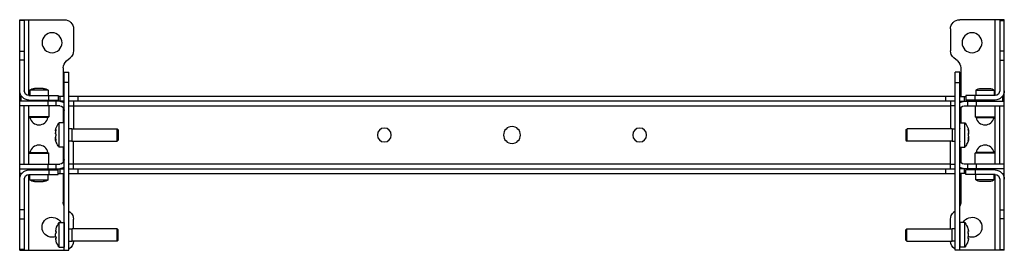
# Model space of a CAD drawing. Units: millimetres. Extents: x -675 to 1902, y -775 to 325.
# Drawn here: x -320 to 320, y 175 to 325 of the extents above; entities that cross this region are included whole.
import ezdxf

# ---------------------------------------------------------------- set-up
doc = ezdxf.new("R2010")
doc.units = ezdxf.units.MM
doc.layers.add('04-Rigging 2D', color=6, linetype='Continuous')

msp = doc.modelspace()

# ---------------------------------------------------------------- linework, layer by layer
at = {"layer": '04-Rigging 2D', "extrusion": (0, 0, -1)}
for p, q in [((-320, 174.62), (-320, 324.62)), ((-320, 324.62), (-291, 324.62)), ((320, 324.62), (291, 324.62)), ((320, 174.62), (320, 324.62)), ((-285, 318.62), (-285, 304.42)), ((285, 318.62), (285, 304.42)), ((-289.56, 297.8), (-287.14, 299.82)), ((289.56, 297.8), (287.14, 299.82)), ((-291.7, 293.2), (-291.7, 274.62)), ((-288, 174.62), (-288, 290.52)), ((288, 174.62), (288, 290.52)), ((291.7, 293.2), (291.7, 274.62)), ((288, 274.62), (-288, 274.62)), ((-288, 224.62), (288, 224.62)), ((-320, 174.62), (-288, 174.62)), ((320, 174.62), (288, 174.62))]:
    msp.add_line(p, q, dxfattribs=at)
at = {"layer": '04-Rigging 2D', "color": 241, "extrusion": (0, 0, -1)}
for p, q in [((-317, 324.19), (-320, 324.19)), ((-317, 324.62), (-317, 278.37)), ((-314, 275.37), (-314, 324.62)), ((314, 275.37), (314, 324.62)), ((317, 324.62), (317, 278.37)), ((317, 324.19), (320, 324.19)), ((-320, 304.13), (-317, 304.13)), ((320, 304.13), (317, 304.13)), ((-317, 298.26), (-320, 298.26)), ((317, 298.26), (320, 298.26)), ((-291, 174.62), (-291, 290.52)), ((291, 174.62), (291, 290.52)), ((-320, 277.27), (-319.9, 277.27)), ((-319.41, 275.77), (-320, 275.77)), ((-314, 275.37), (-295, 275.37)), ((-301.5, 278.81), (-313.5, 278.81)), ((-313.5, 278.81), (-313.5, 275.37)), ((-304.7, 279.97), (-310.3, 279.97)), ((-301.5, 278.81), (-301.5, 275.37)), ((-301, 272.37), (-301, 275.37)), ((-295, 275.37), (-295, 272.37)), ((314, 275.37), (295, 275.37)), ((295, 275.37), (295, 272.37)), ((301, 272.37), (301, 275.37)), ((301.5, 278.81), (313.5, 278.81)), ((301.5, 278.81), (301.5, 275.37)), ((304.7, 279.97), (310.3, 279.97)), ((313.5, 278.81), (313.5, 275.37)), ((319.41, 275.77), (320, 275.77)), ((320, 277.27), (319.9, 277.27)), ((-320, 274.62), (-318.68, 274.62)), ((-310.5, 271.62), (-320, 271.62)), ((-294, 271.52), (-320, 271.52)), ((-319, 271.62), (-319, 274.62)), ((-317, 271.52), (-317, 271.62)), ((-314, 272.37), (-295, 272.37)), ((-314, 271.52), (-314, 271.62)), ((-310.5, 272.37), (-310.5, 271.52)), ((-304.5, 272.37), (-304.5, 271.52)), ((-291, 271.62), (-304.5, 271.62)), ((-303, 271.52), (-303, 271.62)), ((-301.69, 271.52), (-301.69, 268.52)), ((-296.7, 271.62), (-296.7, 271.52)), ((-296.31, 268.52), (-296.31, 271.52)), ((-291, 274.62), (-295, 274.62)), ((-294, 274.62), (-294, 271.62)), ((-291.7, 271.62), (-291.7, 271.06)), ((288, 271.62), (-288, 271.62)), ((-285, 271.62), (-285, 253.6)), ((285, 271.62), (285, 253.6)), ((291, 274.62), (295, 274.62)), ((291, 271.62), (304.5, 271.62)), ((291.7, 271.62), (291.7, 271.06)), ((294, 274.62), (294, 271.62)), ((294, 271.52), (320, 271.52)), ((314, 272.37), (295, 272.37)), ((296.31, 268.52), (296.31, 271.52)), ((296.7, 271.62), (296.7, 271.52)), ((301.69, 271.52), (301.69, 268.52)), ((303, 271.52), (303, 271.62)), ((304.5, 272.37), (304.5, 271.52)), ((310.5, 272.37), (310.5, 271.52)), ((310.5, 271.62), (320, 271.62)), ((314, 271.52), (314, 271.62)), ((317, 271.52), (317, 271.62)), ((320, 274.62), (318.68, 274.62)), ((319, 271.62), (319, 274.62)), ((-294, 268.52), (-320, 268.52)), ((-317, 230.72), (-317, 268.52)), ((-314, 230.72), (-314, 268.52)), ((-301, 268.52), (-301, 261.52)), ((-291.7, 267.45), (-291.7, 257.62)), ((-288, 268.52), (-285, 268.52)), ((-285, 268.62), (285, 268.62)), ((288, 268.52), (285, 268.52)), ((291.7, 267.45), (291.7, 257.62)), ((294, 268.52), (320, 268.52)), ((301, 268.52), (301, 261.52)), ((314, 230.72), (314, 268.52)), ((317, 230.72), (317, 268.52)), ((-301, 261.52), (-314, 261.52)), ((-313.38, 260.91), (-314, 261.52)), ((-301.62, 260.91), (-313.38, 260.91)), ((-301.62, 260.91), (-301, 261.52)), ((-294.35, 241.62), (-294.35, 257.62)), ((-291.1, 257.62), (-294.35, 257.62)), ((-291.1, 241.62), (-291.1, 257.62)), ((291.1, 257.62), (294.35, 257.62)), ((291.1, 241.62), (291.1, 257.62)), ((294.35, 241.62), (294.35, 257.62)), ((301, 261.52), (314, 261.52)), ((301.62, 260.91), (301, 261.52)), ((301.62, 260.91), (313.38, 260.91)), ((313.38, 260.91), (314, 261.52)), ((-296.59, 252.43), (-296.79, 252.43)), ((-296.48, 252.96), (-296.6, 252.96)), ((-286.1, 253.62), (-288, 253.62)), ((-286.1, 253.62), (-286.1, 245.62)), ((-286.1, 253.6), (-256.75, 253.6)), ((-256.1, 252.94), (-256.75, 253.6)), ((-256.75, 245.65), (-256.75, 253.6)), ((-256.1, 252.94), (-256.1, 246.3)), ((256.1, 252.94), (256.75, 253.6)), ((256.1, 252.94), (256.1, 246.3)), ((286.1, 253.6), (256.75, 253.6)), ((256.75, 245.65), (256.75, 253.6)), ((286.1, 253.62), (288, 253.62)), ((286.1, 253.62), (286.1, 245.62)), ((296.48, 252.96), (296.6, 252.96)), ((296.59, 252.43), (296.79, 252.43)), ((-296.59, 246.81), (-296.79, 246.81)), ((-296.6, 246.28), (-296.48, 246.28)), ((-286.1, 245.62), (-288, 245.62)), ((-286.1, 245.65), (-256.75, 245.65)), ((-285, 227.62), (-285, 245.65)), ((-256.1, 246.3), (-256.75, 245.65)), ((256.1, 246.3), (256.75, 245.65)), ((286.1, 245.65), (256.75, 245.65)), ((285, 227.62), (285, 245.65)), ((286.1, 245.62), (288, 245.62)), ((296.6, 246.28), (296.48, 246.28)), ((296.59, 246.81), (296.79, 246.81)), ((-313.38, 238.34), (-314, 237.72)), ((-314, 237.72), (-301, 237.72)), ((-313.38, 238.34), (-301.62, 238.34)), ((-301.62, 238.34), (-301, 237.72)), ((-301, 230.72), (-301, 237.72)), ((-291.1, 241.62), (-294.35, 241.62)), ((-291.7, 241.62), (-291.7, 231.79)), ((291.1, 241.62), (294.35, 241.62)), ((291.7, 241.62), (291.7, 231.79)), ((301.62, 238.34), (301, 237.72)), ((314, 237.72), (301, 237.72)), ((301, 230.72), (301, 237.72)), ((313.38, 238.34), (301.62, 238.34)), ((313.38, 238.34), (314, 237.72)), ((-320, 230.72), (-294, 230.72)), ((-301.69, 230.72), (-301.69, 227.72)), ((-296.31, 227.72), (-296.31, 230.72)), ((-285, 230.72), (-288, 230.72)), ((285, 230.62), (-285, 230.62)), ((285, 230.72), (288, 230.72)), ((320, 230.72), (294, 230.72)), ((296.31, 227.72), (296.31, 230.72)), ((301.69, 230.72), (301.69, 227.72)), ((-320, 227.72), (-294, 227.72)), ((-320, 227.62), (-310.5, 227.62)), ((-318.68, 224.62), (-320, 224.62)), ((-317, 227.62), (-317, 227.72)), ((-314, 226.87), (-314, 227.72)), ((-314, 226.87), (-295, 226.87)), ((-310.5, 226.87), (-310.5, 227.72)), ((-304.5, 226.87), (-304.5, 227.72)), ((-304.5, 227.62), (-291, 227.62)), ((-303, 227.72), (-303, 227.62)), ((-301, 226.87), (-301, 223.87)), ((-296.7, 227.62), (-296.7, 227.72)), ((-295, 223.87), (-295, 226.87)), ((-295, 224.62), (-291, 224.62)), ((-294, 227.62), (-294, 224.62)), ((-291.7, 228.18), (-291.7, 227.62)), ((-291.7, 224.62), (-291.7, 206.04)), ((-288, 227.62), (288, 227.62)), ((304.5, 227.62), (291, 227.62)), ((295, 224.62), (291, 224.62)), ((291.7, 228.18), (291.7, 227.62)), ((291.7, 224.62), (291.7, 206.04)), ((320, 227.72), (294, 227.72)), ((294, 227.62), (294, 224.62)), ((314, 226.87), (295, 226.87)), ((295, 223.87), (295, 226.87)), ((296.7, 227.62), (296.7, 227.72)), ((301, 226.87), (301, 223.87)), ((303, 227.72), (303, 227.62)), ((304.5, 226.87), (304.5, 227.72)), ((310.5, 226.87), (310.5, 227.72)), ((320, 227.62), (310.5, 227.62)), ((314, 226.87), (314, 227.72)), ((317, 227.62), (317, 227.72)), ((318.68, 224.62), (320, 224.62)), ((-319.41, 223.47), (-320, 223.47)), ((-320, 221.97), (-319.9, 221.97)), ((-317, 220.87), (-317, 174.62)), ((-314, 174.62), (-314, 223.87)), ((-314, 223.87), (-295, 223.87)), ((-313.5, 220.43), (-313.5, 223.87)), ((-313.5, 220.43), (-301.5, 220.43)), ((-310.3, 219.27), (-304.7, 219.27)), ((-301.5, 220.43), (-301.5, 223.87)), ((314, 223.87), (295, 223.87)), ((301.5, 220.43), (301.5, 223.87)), ((313.5, 220.43), (301.5, 220.43)), ((310.3, 219.27), (304.7, 219.27)), ((313.5, 220.43), (313.5, 223.87)), ((314, 174.62), (314, 223.87)), ((317, 220.87), (317, 174.62)), ((319.41, 223.47), (320, 223.47)), ((320, 221.97), (319.9, 221.97)), ((-317, 200.98), (-320, 200.98)), ((-288, 200.14), (-287.14, 199.42)), ((288, 200.14), (287.14, 199.42)), ((317, 200.98), (320, 200.98)), ((-320, 195.11), (-317, 195.11)), ((-294.25, 176.62), (-294.25, 192.62)), ((-294.25, 192.62), (-291, 192.62)), ((-291, 192.62), (-291, 176.62)), ((-285, 188.6), (-285, 194.82)), ((285, 188.6), (285, 194.82)), ((291, 192.62), (291, 176.62)), ((294.25, 192.62), (291, 192.62)), ((294.25, 176.62), (294.25, 192.62)), ((320, 195.11), (317, 195.11)), ((-296.4, 186.82), (-296.61, 186.82)), ((-296.42, 186.88), (-296.5, 186.88)), ((-288, 188.62), (-286, 188.62)), ((-286, 180.62), (-286, 188.62)), ((-256.65, 188.6), (-286, 188.6)), ((-256.65, 180.65), (-256.65, 188.6)), ((-256, 187.94), (-256.65, 188.6)), ((-256, 181.3), (-256, 187.94)), ((256, 187.94), (256.65, 188.6)), ((256, 181.3), (256, 187.94)), ((256.65, 180.65), (256.65, 188.6)), ((256.65, 188.6), (286, 188.6)), ((286, 180.62), (286, 188.62)), ((288, 188.62), (286, 188.62)), ((296.4, 186.82), (296.61, 186.82)), ((296.42, 186.88), (296.5, 186.88)), ((-296.4, 182.42), (-296.6, 182.42)), ((-296.5, 182.36), (-296.42, 182.36)), ((-288, 180.62), (-286, 180.62)), ((-256.65, 180.65), (-286, 180.65)), ((-284.9, 180.62), (-284.9, 180.65)), ((-256, 181.3), (-256.65, 180.65)), ((256, 181.3), (256.65, 180.65)), ((256.65, 180.65), (286, 180.65)), ((284.9, 180.62), (284.9, 180.65)), ((288, 180.62), (286, 180.62)), ((296.4, 182.42), (296.6, 182.42)), ((296.5, 182.36), (296.42, 182.36)), ((-317, 175.05), (-320, 175.05)), ((-294.25, 176.62), (-291, 176.62)), ((294.25, 176.62), (291, 176.62)), ((317, 175.05), (320, 175.05))]:
    msp.add_line(p, q, dxfattribs=at)
at = {"layer": '04-Rigging 2D'}
for p, q in [((-291, 290.52), (-288, 290.52)), ((291, 290.52), (288, 290.52))]:
    msp.add_line(p, q, dxfattribs=at)
at = {"layer": '04-Rigging 2D', "color": 241}
for p, q in [((-288, 283.7), (-291, 283.7)), ((288, 283.7), (291, 283.7)), ((-282, 271.62), (-282, 274.62)), ((282, 271.62), (282, 274.62)), ((-282, 224.62), (-282, 227.62)), ((282, 224.62), (282, 227.62))]:
    msp.add_line(p, q, dxfattribs=at)
at = {"layer": '04-Rigging 2D', "color": 241, "extrusion": (0, 0, -1)}
for centre, radius in [((299, 309.62), 6.5), ((-299, 309.62), 6.5), ((83, 249.62), 4.5), ((0, 249.62), 5.5), ((-83, 249.62), 4.5)]:
    msp.add_circle(centre, radius, dxfattribs=at)
at = {"layer": '04-Rigging 2D', "extrusion": (0, 0, -1)}
for centre, start, end in [((291, 318.62), 90, 180), ((-291, 318.62), 0, 90), ((291, 304.42), 180, 230), ((-291, 304.42), 310, 360), ((285.7, 293.2), 0, 50), ((-285.7, 293.2), 130, 180)]:
    msp.add_arc(centre, 6, start, end, dxfattribs=at)
at = {"layer": '04-Rigging 2D', "color": 241, "extrusion": (0, 0, -1)}
for centre, radius, start, end in [((314, 278.37), 6, 270, 0), ((314, 278.37), 3, 270, 0), ((310.3, 274.97), 5, 50.20818, 90), ((304.7, 274.97), 5, 90, 129.79182), ((-304.7, 274.97), 5, 50.20818, 90), ((-310.3, 274.97), 5, 90, 129.79182), ((-314, 278.37), 6, 180, 270), ((-314, 278.37), 3, 180, 270), ((294, 265.52), 6, 90, 120), ((-294, 265.52), 6, 60, 90), ((294, 265.52), 3, 90, 180), ((-294, 265.52), 3, 0, 90), ((284.1, 249.62), 13, 12.47569, 37.97987), ((-284.1, 249.62), 13, 142.02013, 167.52431), ((290.7, 254.02), 0.4, 318.59038, 0), ((-290.7, 254.02), 0.4, 180, 221.40962), ((284.1, 249.62), 13, 335.71811, 347.52431), ((284.1, 249.62), 13, 322.02013, 332.88988), ((290.7, 245.22), 0.4, 360, 41.40962), ((-290.7, 245.22), 0.4, 138.59038, 180), ((-284.1, 249.62), 13, 207.11012, 217.97987), ((-284.1, 249.62), 13, 192.47569, 204.28189), ((294, 233.72), 3, 180, 270), ((-294, 233.72), 3, 270, 0), ((314, 220.87), 6, 0, 90), ((294, 233.72), 6, 240, 270), ((-294, 233.72), 6, 270, 300), ((-314, 220.87), 6, 90, 180), ((314, 220.87), 3, 0, 90), ((310.3, 224.27), 5, 270, 309.79182), ((304.7, 224.27), 5, 230.20818, 270), ((-304.7, 224.27), 5, 270, 309.79182), ((-310.3, 224.27), 5, 230.20818, 270), ((-314, 220.87), 3, 90, 180), ((285.7, 206.04), 6, 332.04711, 0), ((-285.7, 206.04), 6, 180, 207.95289), ((291, 194.82), 6, 130, 180), ((-291, 194.82), 6, 0, 50), ((299, 189.62), 6.5, 248.06857, 152.51356), ((284, 184.62), 13, 17.80445, 37.97987), ((-299, 189.62), 6.5, 27.48644, 291.93143), ((-284, 184.62), 13, 142.02013, 162.19555), ((284, 184.62), 13, 322.02013, 342.19555), ((291, 180.62), 6, 180, 240), ((-291, 180.62), 6, 300, 0), ((-284, 184.62), 13, 197.80445, 217.97987)]:
    msp.add_arc(centre, radius, start, end, dxfattribs=at)
at = {"layer": '04-Rigging 2D', "color": 241}
for centre, start, end in [((-307.5, 262.26), 192.95398, 347.04602), ((307.5, 262.26), 192.95398, 347.04602), ((-307.5, 236.98), 12.95398, 167.04602), ((307.5, 236.98), 12.95398, 167.04602)]:
    msp.add_arc(centre, 6.04, start, end, dxfattribs=at)
for points, knots in [([(-296.6, 252.96), (-296.66, 252.79), (-296.71, 252.66), (-296.76, 252.52), (-296.77, 252.49), (-296.79, 252.44), (-296.79, 252.43), (-296.79, 252.43), (-296.79, 252.43), (-296.79, 252.43)], [-0.001413505, -0.001413505, -0.001413505, -0.001413505, -0.000707623, -0.000707623, -0.000354682, -0.000354682, -0.000001741, -0.000001741, 0, 0, 0, 0]), ([(-296.6, 252.38), (-296.66, 252.16), (-296.71, 251.93), (-296.76, 251.58), (-296.77, 251.46), (-296.79, 251.24), (-296.79, 251.13), (-296.79, 250.82), (-296.78, 250.64), (-296.73, 250.43), (-296.71, 250.37), (-296.66, 250.27), (-296.63, 250.23), (-296.6, 250.2)], [0, 0, 0, 0, 0.000703253, 0.000703253, 0.001054879, 0.001054879, 0.001406505, 0.001406505, 0.002109758, 0.002109758, 0.002461384, 0.002461384, 0.002813011, 0.002813011, 0.002813011, 0.002813011]), ([(-296.6, 250.2), (-296.66, 250.26), (-296.71, 250.36), (-296.76, 250.57), (-296.77, 250.65), (-296.79, 250.82), (-296.79, 250.92), (-296.79, 251.02), (-296.79, 251.02), (-296.79, 251.02)], [0, 0, 0, 0, 0.000703253, 0.000703253, 0.001054879, 0.001054879, 0.001406505, 0.001406505, 0.001408248, 0.001408248, 0.001408248, 0.001408248]), ([(-296.5, 253.14), (-296.49, 253.14), (-296.48, 253.12), (-296.48, 253.04), (-296.48, 252.98), (-296.5, 252.83), (-296.52, 252.74), (-296.55, 252.56), (-296.58, 252.47), (-296.6, 252.38)], [0, 0, 0, 0, 0.000278954, 0.000278954, 0.000557908, 0.000557908, 0.000836862, 0.000836862, 0.001115816, 0.001115816, 0.001115816, 0.001115816]), ([(-296.6, 250.2), (-296.57, 250.17), (-296.54, 250.1), (-296.49, 249.89), (-296.48, 249.76), (-296.48, 249.62)], [0, 0, 0, 0, 0.0004015534, 0.0004015534, 0.0008031068, 0.0008031068, 0.0008031068, 0.0008031068]), ([(-296.48, 249.62), (-296.48, 249.49), (-296.49, 249.35), (-296.54, 249.14), (-296.57, 249.07), (-296.6, 249.04)], [0.0008031068, 0.0008031068, 0.0008031068, 0.0008031068, 0.0012040272, 0.0012040272, 0.0016049475, 0.0016049475, 0.0016049475, 0.0016049475]), ([(296.5, 253.14), (296.49, 253.14), (296.48, 253.12), (296.48, 253.04), (296.48, 252.98), (296.5, 252.83), (296.52, 252.74), (296.55, 252.56), (296.58, 252.47), (296.6, 252.38)], [0, 0, 0, 0, 0.000278954, 0.000278954, 0.000557908, 0.000557908, 0.000836862, 0.000836862, 0.001115816, 0.001115816, 0.001115816, 0.001115816]), ([(296.6, 250.2), (296.57, 250.17), (296.54, 250.1), (296.49, 249.89), (296.48, 249.76), (296.48, 249.62)], [0, 0, 0, 0, 0.0004015534, 0.0004015534, 0.0008031068, 0.0008031068, 0.0008031068, 0.0008031068]), ([(296.48, 249.62), (296.48, 249.49), (296.49, 249.35), (296.54, 249.14), (296.57, 249.07), (296.6, 249.04)], [0.0008031068, 0.0008031068, 0.0008031068, 0.0008031068, 0.0012040272, 0.0012040272, 0.0016049475, 0.0016049475, 0.0016049475, 0.0016049475]), ([(296.6, 252.96), (296.66, 252.79), (296.71, 252.66), (296.76, 252.52), (296.77, 252.49), (296.79, 252.44), (296.79, 252.43), (296.79, 252.43), (296.79, 252.43), (296.79, 252.43)], [-0.001413505, -0.001413505, -0.001413505, -0.001413505, -0.000707623, -0.000707623, -0.000354682, -0.000354682, -0.000001741, -0.000001741, 0, 0, 0, 0]), ([(296.6, 252.38), (296.66, 252.16), (296.71, 251.93), (296.76, 251.58), (296.77, 251.46), (296.79, 251.24), (296.79, 251.13), (296.79, 250.82), (296.78, 250.64), (296.73, 250.43), (296.71, 250.37), (296.66, 250.27), (296.63, 250.23), (296.6, 250.2)], [0, 0, 0, 0, 0.000703253, 0.000703253, 0.001054879, 0.001054879, 0.001406505, 0.001406505, 0.002109758, 0.002109758, 0.002461384, 0.002461384, 0.002813011, 0.002813011, 0.002813011, 0.002813011]), ([(296.6, 250.2), (296.66, 250.26), (296.71, 250.36), (296.76, 250.57), (296.77, 250.65), (296.79, 250.82), (296.79, 250.92), (296.79, 251.02), (296.79, 251.02), (296.79, 251.02)], [0, 0, 0, 0, 0.000703253, 0.000703253, 0.001054879, 0.001054879, 0.001406505, 0.001406505, 0.001408248, 0.001408248, 0.001408248, 0.001408248]), ([(-296.6, 249.04), (-296.66, 248.98), (-296.71, 248.88), (-296.76, 248.67), (-296.77, 248.59), (-296.79, 248.42), (-296.79, 248.32), (-296.79, 248.01), (-296.78, 247.78), (-296.73, 247.44), (-296.71, 247.32), (-296.66, 247.09), (-296.63, 246.97), (-296.6, 246.86)], [0, 0, 0, 0, 0.000703253, 0.000703253, 0.001054879, 0.001054879, 0.001406505, 0.001406505, 0.002109758, 0.002109758, 0.002461384, 0.002461384, 0.002813011, 0.002813011, 0.002813011, 0.002813011]), ([(-296.6, 246.86), (-296.66, 247.08), (-296.71, 247.31), (-296.76, 247.66), (-296.77, 247.78), (-296.79, 248), (-296.79, 248.11), (-296.79, 248.21), (-296.79, 248.22), (-296.79, 248.22)], [0, 0, 0, 0, 0.000703253, 0.000703253, 0.001054879, 0.001054879, 0.001406505, 0.001406505, 0.001408248, 0.001408248, 0.001408248, 0.001408248]), ([(-296.79, 246.81), (-296.79, 246.81), (-296.79, 246.8), (-296.77, 246.75), (-296.76, 246.72), (-296.71, 246.58), (-296.66, 246.45), (-296.6, 246.28)], [0.001407297, 0.001407297, 0.001407297, 0.001407297, 0.001758254, 0.001758254, 0.002109212, 0.002109212, 0.002811127, 0.002811127, 0.002811127, 0.002811127]), ([(-296.6, 246.86), (-296.57, 246.74), (-296.54, 246.6), (-296.49, 246.35), (-296.48, 246.25), (-296.48, 246.11), (-296.49, 246.08), (-296.53, 246.12), (-296.57, 246.19), (-296.6, 246.28)], [0, 0, 0, 0, 0.000401027, 0.000401027, 0.000802053, 0.000802053, 0.00120308, 0.00120308, 0.001604106, 0.001604106, 0.001604106, 0.001604106]), ([(-295.74, 243.84), (-295.78, 243.91), (-295.81, 243.96), (-295.82, 244), (-295.82, 244), (-295.83, 244.01), (-295.83, 244.01), (-295.83, 244.01), (-295.83, 244.02), (-295.84, 244.03), (-295.84, 244.04), (-295.85, 244.06), (-295.86, 244.07), (-295.88, 244.11), (-295.89, 244.14), (-295.9, 244.16), (-295.9, 244.17), (-295.9, 244.17), (-295.91, 244.18), (-295.91, 244.19), (-295.91, 244.2), (-295.92, 244.22), (-295.93, 244.23), (-295.94, 244.25), (-295.95, 244.26), (-295.95, 244.27)], [0, 0, 0, 0, 0.125, 0.125, 0.1289062, 0.1289062, 0.1328125, 0.1328125, 0.140625, 0.140625, 0.15625, 0.15625, 0.1875, 0.1875, 0.25, 0.25, 0.2578125, 0.2578125, 0.265625, 0.265625, 0.28125, 0.28125, 0.3125, 0.3125, 0.3390342, 0.3390342, 0.3390342, 0.3390342]), ([(295.74, 243.84), (295.78, 243.91), (295.81, 243.96), (295.82, 244), (295.82, 244), (295.83, 244.01), (295.83, 244.01), (295.83, 244.01), (295.83, 244.02), (295.84, 244.03), (295.84, 244.04), (295.85, 244.06), (295.86, 244.07), (295.88, 244.11), (295.89, 244.14), (295.9, 244.16), (295.9, 244.17), (295.9, 244.17), (295.91, 244.18), (295.91, 244.19), (295.91, 244.2), (295.92, 244.22), (295.93, 244.23), (295.94, 244.25), (295.95, 244.26), (295.95, 244.27)], [0, 0, 0, 0, 0.125, 0.125, 0.1289062, 0.1289062, 0.1328125, 0.1328125, 0.140625, 0.140625, 0.15625, 0.15625, 0.1875, 0.1875, 0.25, 0.25, 0.2578125, 0.2578125, 0.265625, 0.265625, 0.28125, 0.28125, 0.3125, 0.3125, 0.3390342, 0.3390342, 0.3390342, 0.3390342]), ([(296.6, 246.86), (296.57, 246.74), (296.54, 246.6), (296.49, 246.35), (296.48, 246.25), (296.48, 246.11), (296.49, 246.08), (296.53, 246.12), (296.57, 246.19), (296.6, 246.28)], [0, 0, 0, 0, 0.000401027, 0.000401027, 0.000802053, 0.000802053, 0.00120308, 0.00120308, 0.001604106, 0.001604106, 0.001604106, 0.001604106]), ([(296.6, 249.04), (296.66, 248.98), (296.71, 248.88), (296.76, 248.67), (296.77, 248.59), (296.79, 248.42), (296.79, 248.32), (296.79, 248.01), (296.78, 247.78), (296.73, 247.44), (296.71, 247.32), (296.66, 247.09), (296.63, 246.97), (296.6, 246.86)], [0, 0, 0, 0, 0.000703253, 0.000703253, 0.001054879, 0.001054879, 0.001406505, 0.001406505, 0.002109758, 0.002109758, 0.002461384, 0.002461384, 0.002813011, 0.002813011, 0.002813011, 0.002813011]), ([(296.6, 246.86), (296.66, 247.08), (296.71, 247.31), (296.76, 247.66), (296.77, 247.78), (296.79, 248), (296.79, 248.11), (296.79, 248.21), (296.79, 248.22), (296.79, 248.22)], [0, 0, 0, 0, 0.000703253, 0.000703253, 0.001054879, 0.001054879, 0.001406505, 0.001406505, 0.001408248, 0.001408248, 0.001408248, 0.001408248]), ([(296.79, 246.81), (296.79, 246.81), (296.79, 246.8), (296.77, 246.75), (296.76, 246.72), (296.71, 246.58), (296.66, 246.45), (296.6, 246.28)], [0.001407297, 0.001407297, 0.001407297, 0.001407297, 0.001758254, 0.001758254, 0.002109212, 0.002109212, 0.002811127, 0.002811127, 0.002811127, 0.002811127]), ([(-296.5, 188.14), (-296.56, 187.92), (-296.61, 187.71), (-296.66, 187.43), (-296.67, 187.34), (-296.69, 187.18), (-296.69, 187.11), (-296.69, 186.93), (-296.68, 186.86), (-296.63, 186.82), (-296.61, 186.81), (-296.56, 186.83), (-296.53, 186.85), (-296.5, 186.88)], [0, 0, 0, 0, 0.000703253, 0.000703253, 0.001054879, 0.001054879, 0.001406505, 0.001406505, 0.002109758, 0.002109758, 0.002461384, 0.002461384, 0.002813011, 0.002813011, 0.002813011, 0.002813011]), ([(-296.5, 183.36), (-296.56, 183.52), (-296.61, 183.71), (-296.66, 184.04), (-296.67, 184.15), (-296.69, 184.38), (-296.69, 184.5), (-296.69, 184.74), (-296.69, 184.85), (-296.67, 185.08), (-296.66, 185.2), (-296.61, 185.52), (-296.56, 185.72), (-296.5, 185.88)], [-0.001413505, -0.001413505, -0.001413505, -0.001413505, -0.000707623, -0.000707623, -0.000354682, -0.000354682, -0.000001741, -0.000001741, 0.000351199, 0.000351199, 0.00070414, 0.00070414, 0.001410022, 0.001410022, 0.001410022, 0.001410022]), ([(-296.38, 188.6), (-296.38, 188.6), (-296.39, 188.55), (-296.44, 188.38), (-296.47, 188.27), (-296.5, 188.14)], [0.0008031068, 0.0008031068, 0.0008031068, 0.0008031068, 0.0012040272, 0.0012040272, 0.0016049475, 0.0016049475, 0.0016049475, 0.0016049475]), ([(-296.5, 186.88), (-296.48, 186.91), (-296.45, 186.91), (-296.42, 186.88), (-296.4, 186.84), (-296.38, 186.73), (-296.38, 186.66), (-296.38, 186.49), (-296.39, 186.4), (-296.4, 186.31)], [0, 0, 0, 0, 0.000278934, 0.000278934, 0.000557868, 0.000557868, 0.000836802, 0.000836802, 0.001115736, 0.001115736, 0.001115736, 0.001115736]), ([(296.38, 188.6), (296.38, 188.6), (296.39, 188.55), (296.44, 188.38), (296.47, 188.27), (296.5, 188.14)], [0.0008031068, 0.0008031068, 0.0008031068, 0.0008031068, 0.0012040272, 0.0012040272, 0.0016049475, 0.0016049475, 0.0016049475, 0.0016049475]), ([(296.5, 186.88), (296.48, 186.91), (296.45, 186.91), (296.42, 186.88), (296.4, 186.84), (296.38, 186.73), (296.38, 186.66), (296.38, 186.49), (296.39, 186.4), (296.4, 186.31)], [0, 0, 0, 0, 0.000278934, 0.000278934, 0.000557868, 0.000557868, 0.000836802, 0.000836802, 0.001115736, 0.001115736, 0.001115736, 0.001115736]), ([(296.5, 188.14), (296.56, 187.92), (296.61, 187.71), (296.66, 187.43), (296.67, 187.34), (296.69, 187.18), (296.69, 187.11), (296.69, 186.93), (296.68, 186.86), (296.63, 186.82), (296.61, 186.81), (296.56, 186.83), (296.53, 186.85), (296.5, 186.88)], [0, 0, 0, 0, 0.000703253, 0.000703253, 0.001054879, 0.001054879, 0.001406505, 0.001406505, 0.002109758, 0.002109758, 0.002461384, 0.002461384, 0.002813011, 0.002813011, 0.002813011, 0.002813011]), ([(296.5, 183.36), (296.56, 183.52), (296.61, 183.71), (296.66, 184.04), (296.67, 184.15), (296.69, 184.38), (296.69, 184.5), (296.69, 184.74), (296.69, 184.85), (296.67, 185.08), (296.66, 185.2), (296.61, 185.52), (296.56, 185.72), (296.5, 185.88)], [-0.001413505, -0.001413505, -0.001413505, -0.001413505, -0.000707623, -0.000707623, -0.000354682, -0.000354682, -0.000001741, -0.000001741, 0.000351199, 0.000351199, 0.00070414, 0.00070414, 0.001410022, 0.001410022, 0.001410022, 0.001410022]), ([(-296.5, 182.36), (-296.56, 182.42), (-296.61, 182.44), (-296.66, 182.4), (-296.67, 182.37), (-296.69, 182.3), (-296.69, 182.25), (-296.69, 182.07), (-296.68, 181.91), (-296.63, 181.63), (-296.61, 181.53), (-296.56, 181.32), (-296.53, 181.21), (-296.5, 181.1)], [0, 0, 0, 0, 0.000703253, 0.000703253, 0.001054879, 0.001054879, 0.001406505, 0.001406505, 0.002109758, 0.002109758, 0.002461384, 0.002461384, 0.002813011, 0.002813011, 0.002813011, 0.002813011]), ([(-296.4, 182.93), (-296.39, 182.84), (-296.38, 182.75), (-296.38, 182.58), (-296.38, 182.51), (-296.4, 182.4), (-296.42, 182.36), (-296.45, 182.33), (-296.48, 182.33), (-296.5, 182.36)], [0, 0, 0, 0, 0.000278954, 0.000278954, 0.000557908, 0.000557908, 0.000836862, 0.000836862, 0.001115816, 0.001115816, 0.001115816, 0.001115816]), ([(-296.5, 181.1), (-296.47, 180.97), (-296.44, 180.86), (-296.39, 180.69), (-296.38, 180.65), (-296.38, 180.65)], [0, 0, 0, 0, 0.0004015534, 0.0004015534, 0.0008031068, 0.0008031068, 0.0008031068, 0.0008031068]), ([(296.4, 182.93), (296.39, 182.84), (296.38, 182.75), (296.38, 182.58), (296.38, 182.51), (296.4, 182.4), (296.42, 182.36), (296.45, 182.33), (296.48, 182.33), (296.5, 182.36)], [0, 0, 0, 0, 0.000278954, 0.000278954, 0.000557908, 0.000557908, 0.000836862, 0.000836862, 0.001115816, 0.001115816, 0.001115816, 0.001115816]), ([(296.5, 181.1), (296.47, 180.97), (296.44, 180.86), (296.39, 180.69), (296.38, 180.65), (296.38, 180.65)], [0, 0, 0, 0, 0.0004015534, 0.0004015534, 0.0008031068, 0.0008031068, 0.0008031068, 0.0008031068]), ([(296.5, 182.36), (296.56, 182.42), (296.61, 182.44), (296.66, 182.4), (296.67, 182.37), (296.69, 182.3), (296.69, 182.25), (296.69, 182.07), (296.68, 181.91), (296.63, 181.63), (296.61, 181.53), (296.56, 181.32), (296.53, 181.21), (296.5, 181.1)], [0, 0, 0, 0, 0.000703253, 0.000703253, 0.001054879, 0.001054879, 0.001406505, 0.001406505, 0.002109758, 0.002109758, 0.002461384, 0.002461384, 0.002813011, 0.002813011, 0.002813011, 0.002813011])]:
    msp.add_open_spline(points, degree=3, knots=knots, dxfattribs=at)
for points in [[(-296.6, 252.96), (-296.56, 253.08), (-296.52, 253.14), (-296.5, 253.14)], [(-296.6, 252.38), (-296.6, 252.39), (-296.59, 252.41), (-296.59, 252.43)], [(296.6, 252.96), (296.56, 253.08), (296.52, 253.14), (296.5, 253.14)], [(296.6, 252.38), (296.6, 252.39), (296.59, 252.41), (296.59, 252.43)], [(-295.67, 243.7), (-295.69, 243.73), (-295.72, 243.78), (-295.74, 243.84)], [(295.67, 243.7), (295.69, 243.73), (295.72, 243.78), (295.74, 243.84)], [(-296.4, 186.31), (-296.42, 186.14), (-296.46, 185.99), (-296.5, 185.88)], [(296.4, 186.31), (296.42, 186.14), (296.46, 185.99), (296.5, 185.88)], [(-296.5, 183.36), (-296.46, 183.25), (-296.42, 183.1), (-296.4, 182.93)], [(296.5, 183.36), (296.46, 183.25), (296.42, 183.1), (296.4, 182.93)]]:
    msp.add_open_spline(points, degree=3, dxfattribs=at)

doc.saveas('drawing.dxf')
